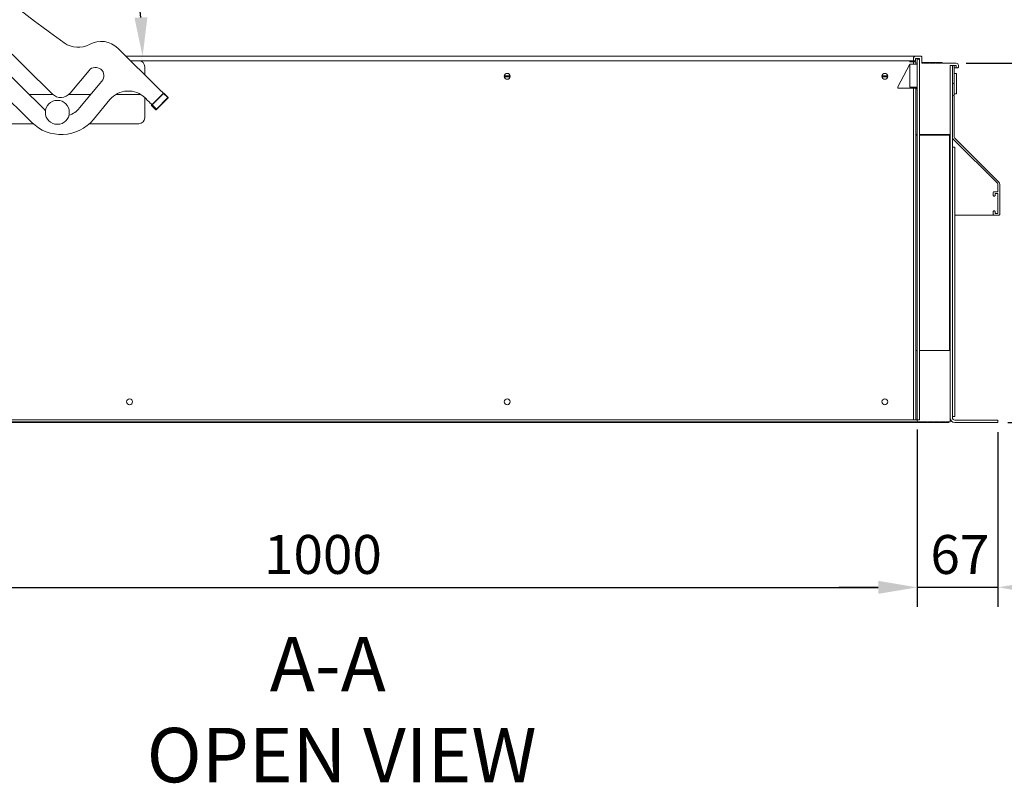
# Model space of a CAD drawing. Units: millimetres. Extents: x 0 to 5460, y 0 to 3861.
# Drawn here: x 2573 to 3395, y 663 to 1300 of the extents above; entities that cross this region are included whole.
import ezdxf

# ---------------------------------------------------------------- set-up
doc = ezdxf.new("R2010")
doc.units = ezdxf.units.MM
doc.header["$LTSCALE"] = 13
for name, color, linetype, lineweight in [('Dimension (ISO)', 7, 'Continuous', 25), ('Symbol (ISO)', 7, 'Continuous', 13), ('Visible (ISO)', 7, 'Continuous', 13)]:
    doc.layers.add(name, color=color, linetype=linetype, lineweight=lineweight)
doc.styles.add('Label Text (ISO)', font='tahoma.ttf')
doc.styles.add('Note Text (ISO)', font='tahoma.ttf')
doc.dimstyles.new('Default (ISO)', dxfattribs={"dimscale": 13, "dimtxt": 2.5, "dimasz": 2.5, "dimexe": 1.25, "dimexo": 0.625, "dimgap": 0.762, "dimtad": 1, "dimdec": 0, "dimrnd": 1e-08, "dimzin": 0, "dimdsep": 46, "dimtxsty": 'Note Text (ISO)', "dimcen": 0.09, "dimdle": 10, "dimclrd": 1, "dimclre": 1, "dimclrt": 256, "dimadec": 1, "dimazin": 0, "dimtfac": 1.40208, "dimtdec": 1, "dimtmove": 0, "dimatfit": 3, "dimfxl": 1, "dimtolj": 1, "dimtzin": 0, "dimlwd": -1, "dimlwe": -1, "dimarcsym": 0})

# ---------------------------------------------------------------- blocks, each defined once
blk = doc.blocks.new('*D8')
at = {"layer": 'Defpoints', "color": 0, "transparency": 16777216}
for p in [(2321.96, 966.34), (3321.96, 966.34), (3321.96, 826.34)]:
    blk.add_point(p, dxfattribs=at)
at = {"layer": 'Dimension (ISO)', "color": 1, "transparency": 16777216}
for p, q in [((2321.96, 958.21), (2321.96, 810.09)), ((3321.96, 958.21), (3321.96, 810.09)), ((2354.46, 826.34), (3289.46, 826.34))]:
    blk.add_line(p, q, dxfattribs=at)
for points in [[(2354.46, 831.76), (2354.46, 820.92), (2321.96, 826.34)], [(3289.46, 831.76), (3289.46, 820.92), (3321.96, 826.34)]]:
    blk.add_solid(points, dxfattribs=at)
at = {"layer": 'Dimension (ISO)', "transparency": 16777216, "insert": (2776.53, 870.08), "char_height": 32.5, "attachment_point": 1, "style": 'Note Text (ISO)'}
blk.add_mtext('\\A1;1000', dxfattribs=at)
blk = doc.blocks.new('*D11')
at = {"layer": 'Defpoints', "color": 0, "transparency": 16777216}
for p in [(3354.65, 1264.04), (3389.46, 964.04), (3529.46, 964.04)]:
    blk.add_point(p, dxfattribs=at)
at = {"layer": 'Dimension (ISO)', "color": 1, "transparency": 16777216}
for p, q in [((3362.78, 1264.04), (3545.71, 1264.04)), ((3529.46, 1231.54), (3529.46, 996.54)), ((3397.58, 964.04), (3545.71, 964.04))]:
    blk.add_line(p, q, dxfattribs=at)
for points in [[(3524.04, 1231.54), (3534.87, 1231.54), (3529.46, 1264.04)], [(3524.04, 996.54), (3534.87, 996.54), (3529.46, 964.04)]]:
    blk.add_solid(points, dxfattribs=at)
at = {"layer": 'Dimension (ISO)', "transparency": 16777216, "insert": (3485.7, 1079.4), "char_height": 32.5, "attachment_point": 1, "rotation": 90, "style": 'Note Text (ISO)'}
blk.add_mtext('\\A1;300', dxfattribs=at)
blk = doc.blocks.new('*D17')
at = {"layer": 'Defpoints', "color": 0, "transparency": 16777216}
for p in [(2628.17, 1455.88), (2283.84, 1277.93), (2283.13, 1269.84), (3320.72, 1269.84)]:
    blk.add_point(p, dxfattribs=at)
at = {"layer": 'Dimension (ISO)', "color": 1, "transparency": 16777216}
blk.add_arc((2283.13, 1269.84), 392, 4.75165, 80.24835, dxfattribs=at)
for points in [[(2348.84, 1650.8), (2350.23, 1661.55), (2317.3, 1660.35)], [(2679.2, 1302.54), (2668.38, 1302.09), (2675.13, 1269.84)]]:
    blk.add_solid(points, dxfattribs=at)
at = {"layer": 'Dimension (ISO)', "transparency": 16777216, "insert": (2582.2, 1588.66), "char_height": 32.5, "attachment_point": 1, "rotation": 312.5, "style": 'Note Text (ISO)'}
blk.add_mtext('\\A1;85°', dxfattribs=at)
blk = doc.blocks.new('*D28')
at = {"layer": 'Defpoints', "color": 0, "transparency": 16777216}
for p in [(3321.96, 966.34), (3389.46, 964.04), (3321.96, 826.34)]:
    blk.add_point(p, dxfattribs=at)
at = {"layer": 'Dimension (ISO)', "color": 1, "transparency": 16777216}
for p, q in [((3321.96, 958.21), (3321.96, 810.09)), ((3389.46, 955.91), (3389.46, 810.09)), ((3289.46, 826.34), (3256.96, 826.34)), ((3389.46, 826.34), (3321.96, 826.34)), ((3421.96, 826.34), (3454.46, 826.34))]:
    blk.add_line(p, q, dxfattribs=at)
for points in [[(3289.46, 831.76), (3289.46, 820.92), (3321.96, 826.34)], [(3421.96, 831.76), (3421.96, 820.92), (3389.46, 826.34)]]:
    blk.add_solid(points, dxfattribs=at)
at = {"layer": 'Dimension (ISO)', "transparency": 16777216, "insert": (3333.04, 870.03), "char_height": 32.5, "attachment_point": 1, "style": 'Note Text (ISO)'}
blk.add_mtext('\\A1;67', dxfattribs=at)

msp = doc.modelspace()

# ---------------------------------------------------------------- linework, layer by layer
at = {"layer": 'Visible (ISO)'}
for p, q in [((2407.84, 1427.71), (2599.85, 1238.33)), ((2593.13, 1225.3), (2398.84, 1416.92)), ((2392.02, 1402.57), (2582.58, 1214.63)), ((2689.12, 1242.38), (2654.49, 1276.53)), ((3320.71, 1269.84), (2661.27, 1269.84)), ((3318.91, 1268.04), (3318.91, 1266.34)), ((3325.46, 1269.84), (3320.71, 1269.84)), ((3320.71, 1266.34), (3320.71, 1268.04)), ((3320.71, 1268.04), (3323.96, 1268.04)), ((3320.72, 1268.04), (3320.72, 1266.34)), ((3323.96, 1267.34), (3321.96, 1267.34)), ((3321.96, 1267.34), (3321.96, 966.34)), ((3323.96, 1268.04), (3323.96, 1253.58)), ((3323.96, 966.34), (3323.96, 1267.34)), ((3325.46, 1269.84), (3325.47, 1269.84)), ((3325.76, 1264.04), (3325.76, 1269.54)), ((3325.77, 1269.54), (3325.77, 1264.04)), ((2614.55, 1239.05), (2630.44, 1258.09)), ((2671.96, 1266.04), (2665.13, 1266.04)), ((3319.21, 1266.04), (2671.96, 1266.04)), ((2676.96, 1254.37), (2676.96, 1261.04)), ((3305.96, 1244.34), (3315.96, 1263.34)), ((3315.96, 1265.34), (3315.96, 1266.04)), ((3316.96, 1265.34), (3315.96, 1265.34)), ((3315.96, 1263.34), (3315.96, 1244.19)), ((3315.96, 1263.34), (3321.96, 1263.34)), ((3318.96, 1265.34), (3316.96, 1265.34)), ((3318.96, 1265.34), (3320.96, 1265.34)), ((3318.96, 1263.34), (3318.96, 1265.34)), ((3319.21, 1266.04), (3320.41, 1266.04)), ((3320.42, 1266.04), (3320.41, 1266.04)), ((3320.96, 1263.34), (3320.96, 1265.34)), ((3327.11, 1264.04), (3325.76, 1264.04)), ((3327.62, 1264.54), (3325.77, 1264.54)), ((3327.61, 1264.54), (3327.11, 1264.04)), ((3328.11, 1264.04), (3327.61, 1264.54)), ((3327.62, 1264.54), (3328.12, 1264.04)), ((3327.62, 1264.54), (3327.62, 1264.54)), ((3332.62, 1264.54), (3327.62, 1264.54)), ((3332.11, 1264.04), (3328.11, 1264.04)), ((3332.61, 1264.54), (3332.11, 1264.04)), ((3333.11, 1264.04), (3332.61, 1264.54)), ((3332.62, 1264.54), (3333.12, 1264.04)), ((3332.62, 1264.54), (3332.62, 1264.54)), ((3337.62, 1264.54), (3332.62, 1264.54)), ((3337.11, 1264.04), (3333.11, 1264.04)), ((3337.61, 1264.54), (3337.11, 1264.04)), ((3338.11, 1264.04), (3337.61, 1264.54)), ((3337.62, 1264.54), (3338.12, 1264.04)), ((3337.62, 1264.54), (3337.62, 1264.54)), ((3342.62, 1264.54), (3337.62, 1264.54)), ((3342.11, 1264.04), (3338.11, 1264.04)), ((3342.61, 1264.54), (3342.11, 1264.04)), ((3343.11, 1264.04), (3342.61, 1264.54)), ((3342.62, 1264.54), (3343.12, 1264.04)), ((3342.62, 1264.54), (3342.62, 1264.54)), ((3345.45, 1264.04), (3343.11, 1264.04)), ((3345.45, 1264.04), (3345.45, 1264.04)), ((3348.45, 1264.04), (3345.45, 1264.04)), ((3354.65, 1264.04), (3348.45, 1264.04)), ((3349.46, 1262.24), (3349.46, 1262.04)), ((3349.46, 1204.84), (3349.46, 1262.24)), ((3349.46, 1262.24), (3354.45, 1262.24)), ((3351.46, 1262.04), (3349.46, 1262.04)), ((3349.46, 1262.04), (3349.46, 968.04)), ((3351.46, 968.04), (3351.46, 1262.04)), ((3352.46, 1262.04), (3351.46, 1262.04)), ((3351.46, 1262.04), (3351.46, 1202.58)), ((3352.46, 1262.04), (3352.46, 1262.04)), ((3352.96, 1247.59), (3352.96, 1261.54)), ((3352.96, 1261.54), (3352.96, 1255.54)), ((3354.95, 1260.24), (3352.96, 1260.24)), ((3354.45, 1262.24), (3354.45, 1260.74)), ((3354.65, 1264.04), (3354.66, 1264.04)), ((3354.95, 1260.24), (3355.95, 1260.24)), ((3355.96, 1260.24), (3355.95, 1260.24)), ((3356.45, 1260.74), (3356.45, 1262.24)), ((3356.46, 1260.74), (3356.46, 1262.24)), ((2982.08, 1253.08), (2977.18, 1253.08)), ((2982.04, 1253.58), (2977.22, 1253.58)), ((2982.01, 1252.58), (2977.24, 1252.58)), ((3297.41, 1253.08), (3292.51, 1253.08)), ((3297.37, 1253.58), (3292.55, 1253.58)), ((3297.35, 1252.58), (3292.58, 1252.58)), ((3354.96, 1255.54), (3352.96, 1255.54)), ((3354.96, 1238.54), (3354.96, 1255.54)), ((2641.22, 1249.08), (2622.55, 1226.7)), ((3305.96, 1243.34), (3305.96, 1244.34)), ((3321.96, 1243.34), (3305.96, 1243.34)), ((3315.96, 1244.19), (3321.96, 1244.19)), ((3318.96, 966.34), (3318.96, 1243.34)), ((3320.96, 966.34), (3320.96, 1243.34)), ((3321.96, 1242.59), (3320.96, 1242.59)), ((3323.96, 1242.59), (3323.96, 1204.84)), ((3352.46, 1247.09), (3352.96, 1247.59)), ((3352.96, 1246.59), (3352.46, 1247.09)), ((3352.96, 1246.59), (3352.96, 1247.59)), ((3352.96, 1237.58), (3352.96, 1246.59)), ((2580.21, 1238.04), (2600.16, 1238.04)), ((2613.58, 1238.04), (2632.01, 1238.04)), ((2634.04, 1217.06), (2647.84, 1233.66)), ((2652.95, 1238.04), (2673.49, 1238.04)), ((2676.96, 1232.04), (2676.96, 1235.41)), ((2677.26, 1235.11), (2679.64, 1232.77)), ((2692.5, 1239.05), (2682.67, 1229.08)), ((2692.68, 1238.87), (2683.19, 1229.26)), ((2686.58, 1225.22), (2696.41, 1235.18)), ((2686.75, 1225.75), (2696.24, 1235.36)), ((2692.68, 1238.87), (2696.24, 1235.36)), ((2696.41, 1235.54), (2692.85, 1239.05)), ((3352.46, 1237.08), (3352.96, 1237.58)), ((3352.96, 1237.58), (3352.46, 1237.08)), ((3352.96, 1236.58), (3352.46, 1237.08)), ((3352.46, 1237.08), (3352.96, 1236.58)), ((3352.96, 1238.54), (3352.96, 1237.58)), ((3354.96, 1238.54), (3352.96, 1238.54)), ((3352.96, 1202.58), (3352.96, 1236.58)), ((3352.96, 1236.58), (3352.96, 1202.58)), ((2676.96, 1232.04), (2676.96, 1218.54)), ((2682.67, 1228.72), (2686.23, 1225.21)), ((2682.93, 1228.99), (2683.19, 1229.26)), ((2686.32, 1225.48), (2682.93, 1228.81)), ((2683.19, 1229.26), (2686.75, 1225.75)), ((2686.75, 1225.75), (2686.49, 1225.48)), ((2583.73, 1213.54), (2535.96, 1213.54)), ((2671.96, 1213.54), (2630.65, 1213.54)), ((3321.96, 1204.54), (3320.96, 1204.54)), ((3321.96, 1204.04), (3320.96, 1204.04)), ((3324.26, 1204.54), (3323.96, 1204.54)), ((3348.96, 1204.04), (3323.96, 1204.04)), ((3323.96, 1204.04), (3323.96, 1024.04)), ((3324.26, 1204.54), (3349.16, 1204.54)), ((3348.96, 1024.04), (3348.96, 1204.04)), ((3349.16, 1204.54), (3349.16, 1204.54)), ((3351.47, 1196.04), (3351.47, 1202.35)), ((3390.08, 1164.84), (3353.4, 1201.52)), ((3353.4, 1201.52), (3390.08, 1164.84)), ((3348.96, 1196.04), (3349.46, 1196.04)), ((3349.46, 1194.04), (3348.96, 1194.04)), ((3351.46, 1196.04), (3351.47, 1196.04)), ((3351.47, 1194.04), (3351.46, 1194.04)), ((3351.47, 1194.04), (3353.47, 1194.04)), ((3351.47, 969.04), (3351.47, 1194.04)), ((3352.34, 1200.46), (3389.02, 1163.78)), ((3353.47, 969.04), (3353.47, 1194.04)), ((3389.46, 1162.72), (3389.46, 1156.92)), ((3390.96, 1137.67), (3390.96, 1162.72)), ((3390.96, 1137.67), (3390.96, 1162.72)), ((3385.56, 1156.17), (3385.56, 1153.67)), ((3389.21, 1156.67), (3386.06, 1156.67)), ((3386.06, 1153.17), (3386.56, 1153.17)), ((3386.56, 1153.17), (3386.56, 1153.17)), ((3387.06, 1153.67), (3387.06, 1154.92)), ((3387.06, 1154.92), (3387.06, 1153.67)), ((3387.31, 1155.17), (3389.21, 1155.17)), ((3389.46, 1154.92), (3389.46, 1138.92)), ((3353.47, 1137.17), (3386.06, 1137.17)), ((3385.56, 1140.17), (3385.56, 1137.67)), ((3386.56, 1140.67), (3386.06, 1140.67)), ((3386.06, 1137.17), (3390.46, 1137.17)), ((3386.56, 1140.67), (3386.56, 1140.67)), ((3387.06, 1138.92), (3387.06, 1140.17)), ((3387.06, 1140.17), (3387.06, 1138.92)), ((3389.21, 1138.67), (3387.31, 1138.67)), ((3390.46, 1137.17), (3390.46, 1137.17)), ((3320.96, 1024.04), (3321.96, 1024.04)), ((3323.96, 1024.04), (3348.96, 1024.04)), ((3323.96, 1023.74), (3323.96, 966.34)), ((3349.16, 1024.04), (3324.26, 1024.04)), ((3349.16, 1024.04), (3349.16, 1024.04)), ((3349.46, 985.99), (3349.46, 1023.74)), ((3349.46, 964.54), (3349.46, 975)), ((3330.81, 964.04), (2313.11, 964.04)), ((3322.71, 964.54), (2321.21, 964.54)), ((3317.01, 966.34), (2369.96, 966.34)), ((3318.96, 966.34), (3317.01, 966.34)), ((3318.96, 966.34), (3320.96, 966.34)), ((3321.96, 966.34), (3320.96, 966.34)), ((3323.96, 966.34), (3321.96, 966.34)), ((3321.96, 966.34), (3321.96, 965.29)), ((3321.96, 966.34), (3323.96, 966.34)), ((3322.71, 964.54), (3324.97, 964.54)), ((3324.98, 964.54), (3324.97, 964.54)), ((3327.97, 964.54), (3324.98, 964.54)), ((3327.97, 964.54), (3330.3, 964.54)), ((3330.3, 964.54), (3330.8, 964.04)), ((3330.8, 964.04), (3331.3, 964.54)), ((3331.31, 964.54), (3330.81, 964.04)), ((3330.81, 964.04), (3330.81, 964.04)), ((3335.81, 964.04), (3330.81, 964.04)), ((3331.3, 964.54), (3335.3, 964.54)), ((3335.3, 964.54), (3335.8, 964.04)), ((3335.8, 964.04), (3336.3, 964.54)), ((3336.31, 964.54), (3335.81, 964.04)), ((3335.81, 964.04), (3335.81, 964.04)), ((3340.81, 964.04), (3335.81, 964.04)), ((3336.3, 964.54), (3340.3, 964.54)), ((3340.3, 964.54), (3340.8, 964.04)), ((3340.8, 964.04), (3341.3, 964.54)), ((3341.31, 964.54), (3340.81, 964.04)), ((3340.81, 964.04), (3340.81, 964.04)), ((3345.81, 964.04), (3340.81, 964.04)), ((3341.3, 964.54), (3345.3, 964.54)), ((3345.3, 964.54), (3345.8, 964.04)), ((3345.8, 964.04), (3346.3, 964.54)), ((3346.31, 964.54), (3345.81, 964.04)), ((3345.81, 964.04), (3345.81, 964.04)), ((3348.47, 964.04), (3345.81, 964.04)), ((3346.3, 964.54), (3349.46, 964.54)), ((3348.47, 964.04), (3348.47, 964.54)), ((3349.46, 964.54), (3349.46, 967.85)), ((3349.46, 964.54), (3349.46, 964.54)), ((3351.47, 969.04), (3351.46, 969.04)), ((3351.47, 969.04), (3353.47, 969.04)), ((3389.46, 966.04), (3353.46, 966.04)), ((3353.46, 964.04), (3389.46, 964.04)), ((3389.46, 964.04), (3389.46, 966.04))]:
    msp.add_line(p, q, dxfattribs=at)
for centre, radius in [((2979.63, 1253.14), 2.45), ((3294.96, 1253.14), 2.45), ((2603.96, 1223.04), 10), ((2664.29, 981.34), 2.45), ((2979.63, 981.34), 2.45), ((3294.96, 981.34), 2.45)]:
    msp.add_circle(centre, radius, dxfattribs=at)
for centre, radius, start, end in [((3819.75, 2948.48), 2060.25, 227.17884, 234.03385), ((2621.23, 1297.37), 20, 234.95663, 298.71666), ((2640.45, 1262.29), 20, 45.39759, 118.71666), ((3320.71, 1268.04), 1.8, 90, 180), ((3319.21, 1266.34), 0.3, 180, 270), ((3320.41, 1266.34), 0.3, 270, 0), ((3320.42, 1266.34), 0.3, 270, 0), ((3325.46, 1269.54), 0.3, 0, 90), ((3325.47, 1269.54), 0.3, 0, 90), ((2635.83, 1253.59), 7.03, 320.13887, 140.13887), ((2671.96, 1261.04), 5, 0, 90), ((3352.46, 1261.54), 0.5, 0, 90), ((3352.46, 1261.54), 0.5, 0, 90), ((3354.95, 1260.74), 0.5, 180, 270), ((3354.65, 1262.24), 1.8, 0, 90), ((3354.66, 1262.24), 1.8, 0, 90), ((3355.95, 1260.74), 0.5, 270, 0), ((3355.96, 1260.74), 0.5, 270, 0), ((2606.87, 1245.45), 10, 225.39597, 320.15709), ((2663.22, 1220.88), 20, 45.38441, 140.26999), ((2692.68, 1238.87), 0.25, 45.39618, 135.39618), ((2696.24, 1235.36), 0.25, 315.39618, 45.39618), ((2607.19, 1239.51), 20, 225.30815, 228.94906), ((2607.19, 1239.51), 20, 288.85301, 320.15709), ((2682.84, 1228.9), 0.25, 135.39618, 225.39618), ((2683.02, 1228.9), 0.125, 135.39618, 225.39618), ((2686.4, 1225.39), 0.25, 225.39618, 315.39618), ((2686.4, 1225.57), 0.125, 225.39618, 315.39618), ((2607.19, 1239.51), 35, 225.30879, 320.08694), ((2671.96, 1218.54), 5, 270, 0), ((3324.26, 1204.84), 0.3, 180, 270), ((3349.16, 1204.84), 0.3, 270, 0), ((3349.16, 1204.84), 0.3, 270, 348.46757), ((3354.46, 1202.58), 3, 180, 225.00092), ((3354.46, 1202.58), 1.5, 180, 225.00092), ((3354.46, 1202.58), 1.5, 180, 225.00092), ((3387.96, 1162.72), 1.5, 0, 45.00092), ((3387.96, 1162.72), 3, 0, 45.00092), ((3387.96, 1162.72), 3, 0, 45.00092), ((3386.06, 1156.17), 0.5, 90, 180), ((3386.06, 1153.67), 0.5, 180, 270), ((3386.56, 1153.67), 0.5, 270, 0), ((3386.56, 1153.67), 0.5, 270, 0), ((3387.31, 1154.92), 0.25, 90, 180), ((3387.31, 1154.92), 0.25, 90, 180), ((3389.21, 1156.92), 0.25, 270, 0), ((3389.21, 1154.92), 0.25, 0, 90), ((3386.06, 1140.17), 0.5, 90, 180), ((3386.06, 1137.67), 0.5, 180, 270), ((3386.56, 1140.17), 0.5, 0, 90), ((3386.56, 1140.17), 0.5, 0, 90), ((3387.31, 1138.92), 0.25, 180, 270), ((3387.31, 1138.92), 0.25, 180, 270), ((3389.21, 1138.92), 0.25, 270, 0), ((3390.46, 1137.67), 0.5, 270, 0), ((3390.46, 1137.67), 0.5, 270, 0), ((3324.26, 1023.74), 0.3, 90, 180), ((3349.16, 1023.74), 0.3, 10.10979, 90), ((3349.16, 1023.74), 0.3, 0, 90), ((3322.71, 965.29), 0.75, 180, 270), ((3353.46, 968.04), 4, 180, 270), ((3353.46, 968.04), 2, 180, 270)]:
    msp.add_arc(centre, radius, start, end, dxfattribs=at)
for points, knots in [([(2692.5, 1239.05), (2692.4, 1239.14), (2692.26, 1239.28), (2691.83, 1239.7), (2691.5, 1240.03), (2690.82, 1240.7), (2690.5, 1241.01), (2689.82, 1241.68), (2689.47, 1242.03), (2689.12, 1242.38)], [0.1590018, 0.1590018, 0.1590018, 0.1590018, 0.2928157, 0.2928157, 0.4881379, 0.4881379, 0.6376966, 0.6376966, 0.7872547, 0.7872547, 0.7872547, 0.7872547]), ([(2679.64, 1232.77), (2679.87, 1232.54), (2680.1, 1232.32), (2680.78, 1231.64), (2681.21, 1231.22), (2681.99, 1230.45), (2682.32, 1230.12), (2682.77, 1229.68), (2682.91, 1229.54), (2683.02, 1229.43)], [0, 0, 0, 0, 0.0974834, 0.0974834, 0.2928157, 0.2928157, 0.488138, 0.488138, 0.6281946, 0.6281946, 0.6281946, 0.6281946])]:
    msp.add_open_spline(points, degree=3, knots=knots, dxfattribs=at)

# ---------------------------------------------------------------- texts
at = {"layer": 'Symbol (ISO)', "char_height": 45.5, "attachment_point": 7, "style": 'Label Text (ISO)'}
for s, insert in [('A-A ', (2781.31, 725.16)), ('OPEN VIEW', (2678.55, 649.28))]:
    msp.add_mtext(s, dxfattribs=dict(at, insert=insert))

# ---------------------------------------------------------------- dimensions: what is measured, and where the dimension line sits
at = {"layer": 'Dimension (ISO)', "color": 1, "true_color": 0xff0000}
dim = msp.add_angular_dim_3p(base=(2628.17, 1455.88), center=(2283.13, 1269.84), p1=(3320.72, 1269.84), p2=(2283.84, 1277.93), dimstyle='Default (ISO)', override={"dimgap": 0.762, "dimse1": 1, "dimse2": 1, "dimadec": 0, "dimtol": 0, "dimlim": 0, "dimtp": 0, "dimtm": 0, "dimtdec": 1}, dxfattribs=at)
dim.commit()
dim.dimension.update_dxf_attribs({"geometry": '*D17', "text_midpoint": (2572.15, 1534.67), "dimtype": 165})
dim = msp.add_linear_dim(base=(3529.46, 964.04), p1=(3354.65, 1264.04), p2=(3389.46, 964.04), angle=90, dimstyle='Default (ISO)', override={"dimgap": 0.762, "dimdec": 0, "dimtol": 0, "dimlim": 0, "dimtp": 0, "dimtm": 0, "dimtdec": 1, "dimtofl": 0, "dimatfit": 1}, dxfattribs=at)
dim.commit()
dim.dimension.update_dxf_attribs({"geometry": '*D11', "text_midpoint": (3529.46, 1114.04), "dimtype": 160})
for base, p1, p2, override, picture, middle in [((3321.96, 826.34), (2321.96, 966.34), (3321.96, 966.34), {"dimgap": 0.762, "dimdec": 0, "dimtol": 0, "dimlim": 0, "dimtp": 0, "dimtm": 0, "dimtdec": 1, "dimtofl": 0, "dimatfit": 1}, '*D8', (2821.96, 826.34)), ((3321.9616, 826.339), (3389.4563, 964.039), (3321.9616, 966.339), {"dimgap": 0.762, "dimdec": 0, "dimtol": 0, "dimlim": 0, "dimtp": 0, "dimtm": 0, "dimtdec": 1, "dimtofl": 1, "dimatfit": 1}, '*D28', (3355.709, 826.339))]:
    dim = msp.add_linear_dim(base=base, p1=p1, p2=p2, dimstyle='Default (ISO)', override=override, dxfattribs=at)
    dim.commit()
    dim.dimension.update_dxf_attribs({"geometry": picture, "text_midpoint": middle, "dimtype": 160})

doc.saveas('drawing.dxf')
